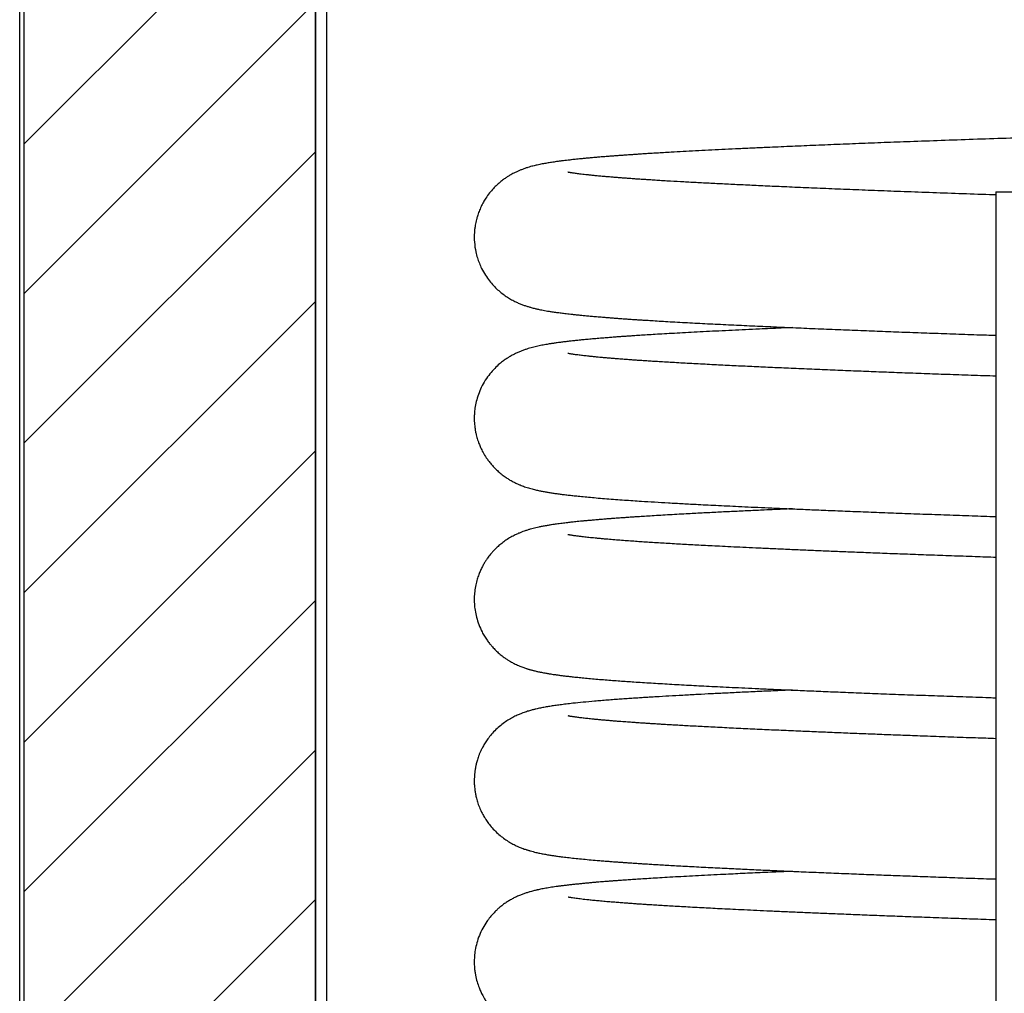
# Model space of a CAD drawing. Units: millimetres. Extents: x 61 to 140, y 65 to 237.
# Drawn here: x 66 to 89, y 146 to 170 of the extents above; entities that cross this region are included whole.
import ezdxf

# ---------------------------------------------------------------- set-up
doc = ezdxf.new("R2010")
doc.units = ezdxf.units.MM
doc.layers.add('BOM', color=7, linetype='Continuous')

msp = doc.modelspace()

# ---------------------------------------------------------------- hatches: boundary and pattern name
at = {"layer": 'BOM'}
h = msp.add_hatch(dxfattribs=at)
h.set_pattern_fill('ANSI31', color=9, scale=0.8, style=0)
h.paths.add_polyline_path([(72.937, 110.006), (72.937, 172.506), (65.937, 172.506), (65.937, 110.006)], flags=0)

# ---------------------------------------------------------------- linework, layer by layer
at = {"color": 2, "linetype": 'Continuous', "lineweight": 25}
for p, q in [((72.937, 122.556), (72.937, 173.306)), ((73.212, 122.556), (73.212, 173.306)), ((65.837, 110.006), (65.837, 172.506)), ((65.937, 172.506), (65.937, 110.006)), ((72.937, 172.506), (72.937, 110.006)), ((89.279, 165.374), (89.279, 113.374)), ((89.279, 165.374), (89.679, 165.374))]:
    msp.add_line(p, q, dxfattribs=at)
for points, knots in [([(103.137, 167.059), (102.888, 167.052), (102.384, 167.038), (101.624, 167.017), (100.854, 166.996), (100.074, 166.974), (99.287, 166.951), (98.509, 166.929), (97.742, 166.907), (96.988, 166.885), (96.237, 166.863), (95.493, 166.841), (94.742, 166.818), (93.987, 166.796), (93.229, 166.773), (92.484, 166.75), (91.752, 166.727), (91.034, 166.704), (90.29, 166.681), (89.52, 166.655), (88.73, 166.629), (87.96, 166.602), (87.247, 166.576), (86.588, 166.552), (85.979, 166.528), (85.385, 166.504), (84.808, 166.48), (84.25, 166.456), (83.77, 166.435), (83.363, 166.416), (83.023, 166.4), (82.693, 166.385), (82.372, 166.369), (82.063, 166.353), (81.764, 166.337), (81.511, 166.323), (81.303, 166.311), (81.139, 166.301), (80.992, 166.292), (80.861, 166.284), (80.745, 166.276), (80.643, 166.27), (80.561, 166.264), (80.489, 166.259), (80.419, 166.254), (80.338, 166.249), (80.246, 166.242), (80.145, 166.235), (80.035, 166.226), (79.918, 166.217), (79.8, 166.208), (79.681, 166.198), (79.568, 166.188), (79.462, 166.178), (79.368, 166.169), (79.285, 166.161), (79.211, 166.154), (79.148, 166.147), (79.093, 166.141), (79.034, 166.134), (78.967, 166.127), (78.889, 166.117), (78.808, 166.107), (78.713, 166.094), (78.608, 166.079), (78.495, 166.06), (78.382, 166.04), (78.288, 166.021), (78.213, 166.003), (78.162, 165.991), (78.106, 165.976), (78.039, 165.956), (77.965, 165.932), (77.891, 165.905), (77.823, 165.877), (77.762, 165.85), (77.707, 165.823), (77.658, 165.798), (77.605, 165.767), (77.542, 165.729), (77.47, 165.679), (77.388, 165.616), (77.3, 165.54), (77.208, 165.449), (77.117, 165.343), (77.037, 165.233), (76.969, 165.121), (76.915, 165.015), (76.866, 164.902), (76.83, 164.798), (76.806, 164.71), (76.789, 164.639), (76.775, 164.565), (76.763, 164.485), (76.751, 164.349), (76.751, 164.162), (76.781, 163.956), (76.825, 163.787), (76.872, 163.655), (76.934, 163.514), (77.015, 163.371), (77.113, 163.234), (77.213, 163.118), (77.314, 163.017), (77.419, 162.93), (77.523, 162.855), (77.628, 162.79), (77.724, 162.739), (77.813, 162.698), (77.895, 162.665), (77.974, 162.637), (78.05, 162.612), (78.115, 162.594), (78.167, 162.58), (78.212, 162.569), (78.25, 162.56), (78.283, 162.553), (78.322, 162.544), (78.374, 162.534), (78.441, 162.521), (78.514, 162.508), (78.601, 162.494), (78.699, 162.48), (78.811, 162.465), (78.911, 162.452), (78.996, 162.442), (79.07, 162.433), (79.152, 162.425), (79.241, 162.415), (79.339, 162.405), (79.446, 162.395), (79.563, 162.384), (79.692, 162.373), (79.818, 162.363), (79.935, 162.353), (80.035, 162.345), (80.128, 162.338), (80.213, 162.332), (80.289, 162.327), (80.356, 162.322), (80.414, 162.318), (80.469, 162.314), (80.525, 162.31), (80.593, 162.305), (80.676, 162.3), (80.776, 162.294), (80.901, 162.286), (81.056, 162.276), (81.246, 162.265), (81.458, 162.252), (81.687, 162.239), (82.003, 162.222), (82.409, 162.201), (82.908, 162.177), (83.418, 162.153), (83.934, 162.13), (84.463, 162.106), (85.001, 162.084), (85.547, 162.061), (86.086, 162.04), (86.618, 162.019), (87.145, 161.999), (87.685, 161.98), (88.244, 161.96), (88.775, 161.941), (89.126, 161.93), (89.279, 161.925)], [0, 0, 0, 0, 0.011456, 0.023092, 0.034906, 0.046891, 0.059042, 0.071353, 0.083101, 0.094978, 0.106891, 0.118791, 0.130674, 0.143253, 0.155803, 0.168319, 0.180797, 0.193237, 0.205653, 0.220274, 0.234906, 0.249571, 0.264297, 0.276889, 0.289577, 0.302344, 0.31517, 0.328037, 0.340925, 0.349614, 0.358315, 0.367032, 0.37577, 0.384534, 0.393329, 0.402012, 0.407742, 0.413044, 0.417919, 0.422364, 0.426379, 0.429962, 0.433117, 0.435224, 0.437787, 0.440809, 0.444288, 0.448228, 0.452545, 0.457307, 0.462471, 0.46749, 0.472827, 0.477771, 0.482322, 0.486478, 0.490238, 0.493602, 0.496569, 0.499156, 0.503265, 0.50771, 0.512491, 0.517608, 0.525282, 0.532707, 0.540229, 0.548088, 0.55123, 0.554401, 0.557662, 0.561093, 0.564696, 0.568124, 0.571146, 0.573766, 0.5758, 0.577507, 0.579042, 0.580771, 0.582716, 0.58488, 0.587257, 0.589836, 0.5926, 0.595592, 0.597604, 0.599712, 0.601902, 0.603989, 0.605386, 0.606554, 0.607695, 0.609086, 0.610603, 0.614514, 0.618467, 0.620972, 0.623338, 0.625633, 0.628899, 0.631907, 0.634715, 0.637577, 0.64051, 0.643517, 0.646617, 0.650002, 0.653162, 0.656615, 0.66033, 0.664087, 0.66786, 0.670819, 0.673507, 0.675846, 0.677839, 0.679562, 0.683694, 0.688342, 0.693345, 0.698487, 0.705514, 0.71243, 0.71917, 0.72306, 0.727116, 0.731503, 0.736223, 0.741104, 0.746293, 0.751789, 0.757591, 0.763642, 0.768108, 0.772182, 0.775867, 0.779161, 0.782067, 0.784585, 0.786715, 0.788604, 0.790649, 0.792874, 0.796056, 0.799543, 0.803334, 0.808993, 0.815213, 0.821996, 0.829191, 0.836344, 0.850187, 0.863775, 0.87665, 0.889318, 0.901779, 0.914015, 0.926008, 0.937742, 0.948556, 0.959135, 0.969771, 0.980573, 0.991549, 1, 1, 1, 1]), ([(89.279, 165.295), (89.228, 165.297), (88.924, 165.307), (88.387, 165.325), (87.672, 165.351), (86.998, 165.376), (86.363, 165.4), (85.765, 165.424), (85.194, 165.447), (84.649, 165.47), (84.146, 165.492), (83.684, 165.513), (83.26, 165.533), (82.859, 165.552), (82.479, 165.571), (82.12, 165.589), (81.782, 165.608), (81.508, 165.623), (81.294, 165.636), (81.137, 165.646), (80.996, 165.655), (80.871, 165.663), (80.772, 165.669), (80.694, 165.675), (80.634, 165.679), (80.572, 165.683), (80.503, 165.688), (80.423, 165.694), (80.335, 165.701), (80.238, 165.708), (80.135, 165.716), (80.027, 165.725), (79.922, 165.734), (79.814, 165.743), (79.708, 165.753), (79.605, 165.763), (79.512, 165.773), (79.429, 165.782), (79.355, 165.791), (79.29, 165.798), (79.232, 165.806), (79.184, 165.812), (79.146, 165.818), (79.115, 165.822), (79.087, 165.827), (79.062, 165.831), (79.04, 165.835), (79.022, 165.838), (79.009, 165.84), (79.002, 165.842), (78.998, 165.843), (78.998, 165.843), (78.998, 165.843)], [0, 0, 0, 0, 0.008813, 0.052463, 0.095879, 0.138959, 0.179244, 0.219142, 0.258591, 0.297538, 0.335928, 0.370306, 0.404181, 0.437583, 0.470546, 0.503101, 0.535275, 0.566929, 0.585131, 0.602004, 0.617546, 0.631752, 0.644619, 0.652317, 0.659437, 0.666545, 0.675159, 0.685366, 0.697167, 0.710165, 0.724671, 0.740681, 0.756962, 0.772594, 0.79208, 0.810445, 0.827686, 0.844908, 0.860837, 0.8761, 0.891154, 0.905995, 0.916407, 0.926773, 0.937438, 0.948453, 0.959814, 0.971197, 0.981548, 0.990793, 0.996343, 1, 1, 1, 1]), ([(84.396, 162.11), (84.304, 162.106), (84.03, 162.094), (83.655, 162.077), (83.264, 162.059), (82.94, 162.044), (82.626, 162.028), (82.324, 162.013), (82.033, 161.998), (81.756, 161.983), (81.498, 161.969), (81.262, 161.955), (81.05, 161.943), (80.859, 161.931), (80.688, 161.92), (80.551, 161.911), (80.438, 161.903), (80.339, 161.896), (80.231, 161.888), (80.115, 161.88), (79.992, 161.87), (79.853, 161.859), (79.707, 161.847), (79.559, 161.834), (79.424, 161.822), (79.301, 161.81), (79.187, 161.798), (79.08, 161.787), (78.975, 161.775), (78.871, 161.762), (78.787, 161.751), (78.722, 161.742), (78.675, 161.735), (78.631, 161.729), (78.59, 161.723), (78.547, 161.716), (78.497, 161.707), (78.438, 161.697), (78.375, 161.685), (78.31, 161.672), (78.245, 161.658), (78.18, 161.642), (78.116, 161.625), (78.048, 161.606), (77.975, 161.582), (77.9, 161.555), (77.823, 161.524), (77.751, 161.492), (77.69, 161.461), (77.64, 161.434), (77.589, 161.404), (77.526, 161.365), (77.449, 161.311), (77.353, 161.236), (77.24, 161.131), (77.124, 161.001), (77.014, 160.847), (76.92, 160.68), (76.849, 160.507), (76.799, 160.339), (76.769, 160.184), (76.755, 160.055), (76.751, 159.951), (76.753, 159.864), (76.758, 159.787), (76.767, 159.706), (76.78, 159.623), (76.797, 159.543), (76.814, 159.475), (76.834, 159.411), (76.859, 159.338), (76.895, 159.246), (76.947, 159.136), (77.006, 159.034), (77.067, 158.944), (77.125, 158.868), (77.19, 158.791), (77.266, 158.711), (77.353, 158.631), (77.446, 158.556), (77.536, 158.494), (77.623, 158.44), (77.702, 158.397), (77.786, 158.358), (77.852, 158.329), (77.908, 158.308), (77.964, 158.288), (78.022, 158.268), (78.082, 158.25), (78.142, 158.234), (78.213, 158.216), (78.293, 158.197), (78.385, 158.179), (78.473, 158.163), (78.566, 158.147), (78.661, 158.133), (78.761, 158.118), (78.866, 158.105), (78.976, 158.091), (79.091, 158.078), (79.221, 158.064), (79.37, 158.049), (79.542, 158.033), (79.73, 158.017), (79.931, 158), (80.14, 157.984), (80.35, 157.969), (80.557, 157.955), (80.798, 157.939), (81.079, 157.921), (81.413, 157.902), (81.762, 157.882), (82.083, 157.865), (82.37, 157.851), (82.621, 157.838), (82.889, 157.825), (83.176, 157.811), (83.485, 157.797), (83.816, 157.782), (84.17, 157.766), (84.554, 157.749), (84.971, 157.732), (85.422, 157.713), (85.903, 157.694), (86.414, 157.674), (86.955, 157.653), (87.518, 157.633), (88.103, 157.612), (88.687, 157.592), (89.086, 157.578), (89.279, 157.572)], [0, 0, 0, 0, 0.009472, 0.028094, 0.040554, 0.052948, 0.065285, 0.077571, 0.089811, 0.102009, 0.113754, 0.124742, 0.135, 0.144527, 0.153319, 0.161375, 0.166327, 0.171744, 0.177796, 0.184487, 0.191816, 0.199788, 0.209981, 0.219851, 0.229266, 0.238223, 0.246721, 0.25494, 0.263477, 0.272334, 0.281397, 0.286031, 0.290409, 0.294533, 0.298405, 0.302432, 0.306901, 0.312737, 0.319158, 0.325562, 0.331721, 0.337755, 0.343547, 0.349222, 0.354829, 0.360362, 0.365496, 0.370102, 0.372883, 0.375456, 0.377827, 0.380462, 0.383799, 0.387795, 0.392376, 0.397234, 0.402237, 0.407223, 0.411933, 0.41634, 0.420307, 0.423477, 0.425982, 0.428022, 0.429897, 0.431639, 0.433999, 0.436006, 0.437606, 0.439037, 0.440984, 0.443512, 0.44666, 0.450477, 0.452656, 0.455066, 0.457849, 0.461033, 0.46463, 0.468552, 0.472222, 0.475564, 0.48059, 0.484913, 0.488543, 0.492035, 0.496029, 0.500444, 0.505326, 0.510332, 0.51536, 0.524399, 0.533496, 0.542545, 0.551109, 0.560611, 0.56987, 0.579223, 0.588661, 0.59805, 0.607348, 0.619095, 0.631165, 0.643654, 0.656547, 0.669168, 0.681115, 0.692386, 0.702985, 0.718895, 0.734727, 0.750512, 0.766269, 0.77629, 0.786393, 0.796953, 0.808016, 0.819583, 0.831653, 0.844224, 0.857297, 0.871527, 0.8863, 0.90161, 0.917449, 0.933803, 0.950658, 0.9672, 0.984177, 1, 1, 1, 1]), ([(89.279, 160.942), (89.179, 160.946), (88.878, 160.956), (88.392, 160.972), (87.827, 160.992), (87.287, 161.012), (86.774, 161.031), (86.277, 161.05), (85.785, 161.07), (85.288, 161.09), (84.79, 161.111), (84.31, 161.132), (83.851, 161.152), (83.413, 161.172), (82.982, 161.193), (82.627, 161.21), (82.345, 161.225), (82.13, 161.236), (81.918, 161.248), (81.71, 161.259), (81.509, 161.271), (81.322, 161.282), (81.152, 161.292), (81.001, 161.301), (80.867, 161.31), (80.75, 161.318), (80.649, 161.325), (80.57, 161.33), (80.509, 161.335), (80.459, 161.338), (80.406, 161.342), (80.347, 161.347), (80.283, 161.352), (80.213, 161.357), (80.134, 161.363), (80.046, 161.37), (79.952, 161.378), (79.858, 161.387), (79.769, 161.395), (79.681, 161.403), (79.594, 161.412), (79.51, 161.42), (79.44, 161.428), (79.378, 161.435), (79.321, 161.442), (79.266, 161.449), (79.212, 161.456), (79.161, 161.463), (79.116, 161.469), (79.077, 161.475), (79.046, 161.481), (79.023, 161.485), (79.007, 161.488), (78.999, 161.49), (79.001, 161.489), (79.001, 161.489)], [0, 0, 0, 0, 0.017305, 0.052233, 0.086398, 0.119801, 0.152468, 0.183947, 0.216726, 0.250784, 0.286099, 0.322648, 0.35623, 0.390754, 0.426195, 0.462527, 0.481913, 0.50155, 0.521444, 0.541604, 0.562022, 0.581606, 0.599698, 0.6163, 0.631412, 0.645031, 0.65715, 0.667764, 0.674062, 0.680008, 0.686791, 0.694519, 0.703192, 0.712812, 0.723379, 0.736506, 0.750853, 0.765913, 0.780365, 0.794138, 0.811146, 0.826986, 0.841657, 0.85398, 0.866904, 0.880652, 0.895222, 0.910482, 0.925046, 0.940284, 0.954199, 0.967932, 0.981886, 0.995902, 1, 1, 1, 1]), ([(84.391, 157.757), (84.336, 157.754), (84.191, 157.748), (83.966, 157.738), (83.672, 157.725), (83.34, 157.71), (82.967, 157.692), (82.591, 157.674), (82.212, 157.654), (81.887, 157.637), (81.614, 157.622), (81.391, 157.61), (81.178, 157.597), (80.979, 157.585), (80.802, 157.574), (80.651, 157.564), (80.523, 157.556), (80.415, 157.548), (80.332, 157.542), (80.267, 157.538), (80.215, 157.534), (80.156, 157.53), (80.086, 157.524), (80.003, 157.518), (79.908, 157.511), (79.805, 157.502), (79.695, 157.493), (79.585, 157.483), (79.481, 157.474), (79.387, 157.465), (79.303, 157.457), (79.228, 157.449), (79.161, 157.442), (79.102, 157.436), (79.046, 157.43), (78.987, 157.423), (78.925, 157.416), (78.86, 157.408), (78.794, 157.399), (78.729, 157.39), (78.668, 157.382), (78.615, 157.374), (78.569, 157.366), (78.527, 157.36), (78.481, 157.352), (78.431, 157.343), (78.371, 157.332), (78.305, 157.318), (78.233, 157.302), (78.167, 157.286), (78.099, 157.268), (78.028, 157.246), (77.96, 157.224), (77.888, 157.197), (77.819, 157.17), (77.734, 157.131), (77.63, 157.077), (77.516, 157.007), (77.414, 156.932), (77.327, 156.859), (77.255, 156.79), (77.195, 156.728), (77.147, 156.672), (77.108, 156.623), (77.07, 156.572), (77.031, 156.516), (76.989, 156.448), (76.944, 156.368), (76.9, 156.277), (76.858, 156.175), (76.819, 156.06), (76.785, 155.924), (76.761, 155.777), (76.75, 155.624), (76.753, 155.473), (76.77, 155.316), (76.805, 155.146), (76.861, 154.971), (76.927, 154.82), (76.996, 154.698), (77.056, 154.606), (77.113, 154.529), (77.164, 154.468), (77.221, 154.405), (77.289, 154.335), (77.375, 154.259), (77.459, 154.194), (77.533, 154.143), (77.591, 154.106), (77.644, 154.076), (77.692, 154.05), (77.74, 154.026), (77.791, 154.003), (77.842, 153.981), (77.894, 153.96), (77.94, 153.943), (77.979, 153.93), (78.008, 153.92), (78.034, 153.912), (78.059, 153.904), (78.087, 153.896), (78.117, 153.888), (78.149, 153.879), (78.183, 153.87), (78.218, 153.862), (78.255, 153.853), (78.295, 153.844), (78.34, 153.835), (78.389, 153.825), (78.44, 153.816), (78.488, 153.807), (78.528, 153.8), (78.571, 153.794), (78.619, 153.786), (78.684, 153.776), (78.759, 153.766), (78.843, 153.755), (78.928, 153.744), (79.014, 153.734), (79.115, 153.723), (79.236, 153.71), (79.384, 153.695), (79.545, 153.68), (79.716, 153.665), (79.893, 153.651), (80.07, 153.637), (80.244, 153.624), (80.415, 153.612), (80.66, 153.595), (80.994, 153.574), (81.436, 153.548), (81.825, 153.526), (82.146, 153.509), (82.395, 153.496), (82.661, 153.483), (82.948, 153.469), (83.255, 153.455), (83.585, 153.439), (83.938, 153.423), (84.322, 153.406), (84.738, 153.389), (85.19, 153.37), (85.671, 153.35), (86.183, 153.33), (86.726, 153.309), (87.291, 153.288), (87.877, 153.267), (88.486, 153.246), (88.955, 153.23), (89.226, 153.22), (89.279, 153.219)], [0, 0, 0, 0, 0.005762, 0.014893, 0.02393, 0.037411, 0.051569, 0.066407, 0.081927, 0.098135, 0.108091, 0.118294, 0.128661, 0.138412, 0.147359, 0.1555, 0.161997, 0.167869, 0.173114, 0.175912, 0.17875, 0.182107, 0.185993, 0.191054, 0.196801, 0.203238, 0.210366, 0.217981, 0.225163, 0.231796, 0.237879, 0.243659, 0.248833, 0.253399, 0.257691, 0.262449, 0.267701, 0.273278, 0.279322, 0.285439, 0.291186, 0.296565, 0.300533, 0.304469, 0.308809, 0.31357, 0.318752, 0.326393, 0.333301, 0.339479, 0.345314, 0.351115, 0.356946, 0.361137, 0.365544, 0.370074, 0.374715, 0.379477, 0.383867, 0.387717, 0.391033, 0.393821, 0.396092, 0.397862, 0.399322, 0.40104, 0.403047, 0.405325, 0.407851, 0.410597, 0.413532, 0.416924, 0.420869, 0.424456, 0.428107, 0.431959, 0.436171, 0.440767, 0.445728, 0.448873, 0.451833, 0.454385, 0.456494, 0.45822, 0.461406, 0.465185, 0.469169, 0.471899, 0.474404, 0.476687, 0.4789, 0.481539, 0.484651, 0.488067, 0.491152, 0.494266, 0.496848, 0.498932, 0.500961, 0.503078, 0.505283, 0.507995, 0.510829, 0.513789, 0.517154, 0.520676, 0.524688, 0.529189, 0.534181, 0.539439, 0.544026, 0.547836, 0.550869, 0.555999, 0.562181, 0.569517, 0.57723, 0.584638, 0.59174, 0.598537, 0.609146, 0.620078, 0.631347, 0.642934, 0.654275, 0.664886, 0.674975, 0.684543, 0.693609, 0.714794, 0.735875, 0.756893, 0.766915, 0.777187, 0.787957, 0.799227, 0.810997, 0.823268, 0.836039, 0.849312, 0.863755, 0.878745, 0.894277, 0.910341, 0.926925, 0.944016, 0.960791, 0.978011, 0.995681, 1, 1, 1, 1]), ([(89.279, 156.589), (89.111, 156.595), (88.75, 156.607), (88.214, 156.626), (87.673, 156.645), (87.159, 156.664), (86.671, 156.682), (86.212, 156.7), (85.779, 156.717), (85.373, 156.734), (84.991, 156.749), (84.609, 156.766), (84.232, 156.782), (83.861, 156.799), (83.519, 156.814), (83.203, 156.829), (82.913, 156.843), (82.651, 156.856), (82.414, 156.868), (82.199, 156.88), (81.996, 156.89), (81.798, 156.901), (81.603, 156.912), (81.409, 156.924), (81.219, 156.935), (81.038, 156.946), (80.866, 156.957), (80.702, 156.968), (80.537, 156.98), (80.371, 156.992), (80.204, 157.005), (80.037, 157.018), (79.895, 157.03), (79.781, 157.041), (79.693, 157.049), (79.613, 157.057), (79.54, 157.064), (79.472, 157.071), (79.407, 157.079), (79.349, 157.085), (79.299, 157.092), (79.255, 157.097), (79.213, 157.103), (79.176, 157.108), (79.143, 157.112), (79.114, 157.117), (79.088, 157.121), (79.067, 157.124), (79.047, 157.128), (79.03, 157.131), (79.016, 157.133), (79.007, 157.135), (79.002, 157.136), (79.002, 157.136), (79.002, 157.136)], [0, 0, 0, 0, 0.029153, 0.062878, 0.095701, 0.127627, 0.158643, 0.188728, 0.21735, 0.245042, 0.271792, 0.29759, 0.327054, 0.355163, 0.381918, 0.407321, 0.431375, 0.454084, 0.474507, 0.493713, 0.512216, 0.531062, 0.550286, 0.569894, 0.589894, 0.610293, 0.628959, 0.647967, 0.667891, 0.689113, 0.71163, 0.735443, 0.760406, 0.775894, 0.790731, 0.804914, 0.818442, 0.831341, 0.844755, 0.859278, 0.869906, 0.881054, 0.892482, 0.903372, 0.913659, 0.923341, 0.932483, 0.942532, 0.952242, 0.963034, 0.974545, 0.985152, 0.994663, 1, 1, 1, 1]), ([(84.39, 153.404), (84.273, 153.398), (84.003, 153.387), (83.602, 153.369), (83.19, 153.35), (82.808, 153.331), (82.453, 153.314), (82.104, 153.296), (81.762, 153.277), (81.428, 153.259), (81.173, 153.244), (80.984, 153.232), (80.849, 153.224), (80.712, 153.215), (80.568, 153.206), (80.419, 153.196), (80.265, 153.185), (80.106, 153.173), (79.948, 153.161), (79.792, 153.148), (79.594, 153.132), (79.365, 153.111), (79.14, 153.088), (78.959, 153.067), (78.814, 153.049), (78.685, 153.031), (78.585, 153.016), (78.508, 153.003), (78.452, 152.994), (78.397, 152.984), (78.344, 152.973), (78.288, 152.961), (78.239, 152.95), (78.197, 152.94), (78.164, 152.932), (78.125, 152.922), (78.079, 152.909), (78.028, 152.893), (77.974, 152.876), (77.916, 152.855), (77.85, 152.83), (77.759, 152.79), (77.648, 152.734), (77.534, 152.666), (77.417, 152.582), (77.301, 152.484), (77.193, 152.374), (77.102, 152.265), (77.03, 152.164), (76.974, 152.071), (76.931, 151.989), (76.895, 151.913), (76.86, 151.829), (76.829, 151.736), (76.802, 151.64), (76.785, 151.564), (76.775, 151.507), (76.768, 151.461), (76.761, 151.411), (76.756, 151.349), (76.752, 151.272), (76.751, 151.188), (76.756, 151.092), (76.767, 150.995), (76.783, 150.897), (76.806, 150.798), (76.839, 150.683), (76.878, 150.579), (76.921, 150.484), (76.962, 150.405), (77.014, 150.317), (77.079, 150.22), (77.161, 150.116), (77.262, 150.008), (77.372, 149.909), (77.485, 149.822), (77.598, 149.749), (77.707, 149.689), (77.806, 149.643), (77.889, 149.609), (77.951, 149.587), (77.994, 149.572), (78.022, 149.563), (78.049, 149.555), (78.075, 149.547), (78.114, 149.536), (78.166, 149.522), (78.225, 149.507), (78.279, 149.495), (78.33, 149.484), (78.381, 149.474), (78.433, 149.464), (78.487, 149.454), (78.539, 149.446), (78.591, 149.437), (78.636, 149.43), (78.68, 149.424), (78.728, 149.417), (78.783, 149.41), (78.869, 149.398), (78.99, 149.383), (79.152, 149.365), (79.325, 149.348), (79.509, 149.33), (79.679, 149.315), (79.828, 149.303), (79.949, 149.293), (80.062, 149.284), (80.167, 149.277), (80.261, 149.27), (80.342, 149.264), (80.41, 149.259), (80.464, 149.255), (80.515, 149.252), (80.567, 149.249), (80.626, 149.245), (80.692, 149.24), (80.778, 149.235), (80.886, 149.228), (81.02, 149.22), (81.172, 149.21), (81.338, 149.201), (81.518, 149.19), (81.713, 149.179), (81.922, 149.168), (82.141, 149.157), (82.365, 149.145), (82.592, 149.134), (82.884, 149.119), (83.245, 149.102), (83.68, 149.082), (84.131, 149.062), (84.597, 149.042), (85.078, 149.021), (85.56, 149.002), (86.042, 148.983), (86.514, 148.964), (86.984, 148.947), (87.462, 148.929), (87.967, 148.911), (88.499, 148.892), (88.938, 148.877), (89.204, 148.868), (89.279, 148.866)], [0, 0, 0, 0, 0.012181, 0.02811, 0.043466, 0.058252, 0.072471, 0.086146, 0.101833, 0.116947, 0.1315, 0.13817, 0.144771, 0.151782, 0.159321, 0.167391, 0.175996, 0.185142, 0.19481, 0.204594, 0.214326, 0.233282, 0.252014, 0.265163, 0.277683, 0.28957, 0.300928, 0.306719, 0.31239, 0.317837, 0.323034, 0.32828, 0.334027, 0.336949, 0.339986, 0.343319, 0.347337, 0.350988, 0.355074, 0.359598, 0.364305, 0.369393, 0.374293, 0.379135, 0.383945, 0.388731, 0.393438, 0.397631, 0.401221, 0.404236, 0.40671, 0.408703, 0.410466, 0.41352, 0.41599, 0.417924, 0.419362, 0.42037, 0.421342, 0.423035, 0.4249, 0.426956, 0.429244, 0.431936, 0.434065, 0.436593, 0.439552, 0.442976, 0.444901, 0.447245, 0.450109, 0.453528, 0.457531, 0.462104, 0.466919, 0.471881, 0.477001, 0.482294, 0.487476, 0.491896, 0.494938, 0.497465, 0.499563, 0.501667, 0.503851, 0.506116, 0.511772, 0.517921, 0.522656, 0.527679, 0.532991, 0.538285, 0.543149, 0.548621, 0.553418, 0.557542, 0.561509, 0.566098, 0.571129, 0.576602, 0.589616, 0.602658, 0.615683, 0.628689, 0.641669, 0.649862, 0.657354, 0.664144, 0.670234, 0.675627, 0.680325, 0.6838, 0.686767, 0.689295, 0.69204, 0.695167, 0.698678, 0.702571, 0.708547, 0.715245, 0.722665, 0.730807, 0.738988, 0.74779, 0.757173, 0.766608, 0.77594, 0.785167, 0.794291, 0.810749, 0.826859, 0.842621, 0.859122, 0.875214, 0.890887, 0.906129, 0.920945, 0.93458, 0.948692, 0.963278, 0.978335, 0.99386, 1, 1, 1, 1]), ([(89.279, 152.236), (89.115, 152.242), (88.748, 152.254), (88.201, 152.273), (87.657, 152.293), (87.159, 152.311), (86.703, 152.328), (86.262, 152.345), (85.828, 152.362), (85.394, 152.38), (84.961, 152.398), (84.516, 152.417), (84.06, 152.437), (83.598, 152.458), (83.143, 152.479), (82.698, 152.501), (82.346, 152.519), (82.078, 152.533), (81.893, 152.543), (81.72, 152.553), (81.561, 152.562), (81.416, 152.57), (81.284, 152.578), (81.162, 152.586), (81.049, 152.593), (80.946, 152.599), (80.857, 152.605), (80.78, 152.61), (80.718, 152.614), (80.666, 152.618), (80.616, 152.621), (80.561, 152.625), (80.499, 152.63), (80.429, 152.635), (80.354, 152.64), (80.272, 152.646), (80.184, 152.653), (80.09, 152.661), (79.99, 152.669), (79.89, 152.678), (79.791, 152.687), (79.696, 152.696), (79.59, 152.706), (79.478, 152.718), (79.362, 152.731), (79.276, 152.741), (79.215, 152.749), (79.177, 152.755), (79.145, 152.759), (79.117, 152.763), (79.095, 152.767), (79.074, 152.77), (79.055, 152.773), (79.038, 152.776), (79.023, 152.779), (79.011, 152.781), (79.004, 152.783), (79.004, 152.783), (79.004, 152.783)], [0, 0, 0, 0, 0.028475, 0.063667, 0.097669, 0.127542, 0.156423, 0.184583, 0.213345, 0.242868, 0.273136, 0.30413, 0.339041, 0.374793, 0.411387, 0.448821, 0.487095, 0.504769, 0.522474, 0.539291, 0.555059, 0.569782, 0.583464, 0.596104, 0.608808, 0.620254, 0.630441, 0.63937, 0.647038, 0.652306, 0.658116, 0.664943, 0.672789, 0.681655, 0.691545, 0.70246, 0.714401, 0.728015, 0.742757, 0.758315, 0.774184, 0.790354, 0.806824, 0.830812, 0.855391, 0.880551, 0.892247, 0.903036, 0.912906, 0.921874, 0.931234, 0.939943, 0.949475, 0.959827, 0.97096, 0.981754, 0.991672, 1, 1, 1, 1]), ([(84.392, 149.051), (84.322, 149.048), (84.076, 149.037), (83.676, 149.019), (83.195, 148.997), (82.782, 148.977), (82.431, 148.96), (82.135, 148.944), (81.851, 148.929), (81.581, 148.914), (81.329, 148.9), (81.1, 148.887), (80.896, 148.874), (80.715, 148.863), (80.554, 148.852), (80.414, 148.842), (80.291, 148.834), (80.185, 148.826), (80.107, 148.82), (80.051, 148.816), (80.01, 148.813), (79.964, 148.809), (79.911, 148.805), (79.851, 148.8), (79.78, 148.794), (79.7, 148.788), (79.612, 148.78), (79.519, 148.771), (79.423, 148.763), (79.326, 148.753), (79.229, 148.743), (79.131, 148.733), (79.033, 148.722), (78.936, 148.711), (78.844, 148.699), (78.758, 148.688), (78.68, 148.677), (78.607, 148.666), (78.537, 148.655), (78.47, 148.643), (78.406, 148.632), (78.348, 148.621), (78.302, 148.611), (78.266, 148.603), (78.234, 148.596), (78.196, 148.587), (78.149, 148.575), (78.091, 148.56), (78.023, 148.539), (77.944, 148.513), (77.862, 148.482), (77.773, 148.444), (77.686, 148.402), (77.604, 148.356), (77.522, 148.305), (77.435, 148.243), (77.355, 148.178), (77.28, 148.11), (77.207, 148.036), (77.129, 147.947), (77.042, 147.831), (76.953, 147.686), (76.872, 147.513), (76.812, 147.336), (76.774, 147.166), (76.755, 147.009), (76.75, 146.869), (76.755, 146.749), (76.766, 146.647), (76.785, 146.53), (76.816, 146.402), (76.861, 146.271), (76.899, 146.179), (76.931, 146.113), (76.958, 146.061), (76.993, 145.999), (77.039, 145.926), (77.094, 145.848), (77.159, 145.767), (77.234, 145.684), (77.324, 145.597), (77.426, 145.513), (77.525, 145.442), (77.613, 145.388), (77.686, 145.348), (77.751, 145.315), (77.805, 145.291), (77.849, 145.273), (77.882, 145.259), (77.908, 145.249), (77.939, 145.238), (77.979, 145.224), (78.03, 145.207), (78.087, 145.19), (78.161, 145.17), (78.241, 145.15), (78.322, 145.132), (78.4, 145.117), (78.506, 145.098), (78.646, 145.075), (78.828, 145.05), (79.023, 145.027), (79.232, 145.004), (79.459, 144.982), (79.667, 144.963), (79.843, 144.949), (79.978, 144.938), (80.108, 144.928), (80.231, 144.919), (80.344, 144.911), (80.448, 144.904), (80.548, 144.897), (80.647, 144.89), (80.796, 144.881), (81.002, 144.868), (81.273, 144.851), (81.565, 144.835), (81.879, 144.817), (82.179, 144.801), (82.462, 144.787), (82.726, 144.774), (83.015, 144.76), (83.33, 144.745), (83.672, 144.729), (84.039, 144.713), (84.432, 144.696), (84.852, 144.678), (85.303, 144.659), (85.785, 144.64), (86.301, 144.62), (86.851, 144.599), (87.41, 144.578), (87.976, 144.558), (88.545, 144.538), (88.981, 144.523), (89.231, 144.514), (89.279, 144.513)], [0, 0, 0, 0, 0.00713, 0.025206, 0.04305, 0.06066, 0.073067, 0.085353, 0.097522, 0.109579, 0.121437, 0.132357, 0.14247, 0.151778, 0.160281, 0.16798, 0.174871, 0.180954, 0.186226, 0.188664, 0.190966, 0.193692, 0.19694, 0.200711, 0.205006, 0.21026, 0.216134, 0.222565, 0.229286, 0.236267, 0.243509, 0.251009, 0.258767, 0.267168, 0.275394, 0.283106, 0.290306, 0.297131, 0.303957, 0.310493, 0.317016, 0.322968, 0.328154, 0.331024, 0.333834, 0.337207, 0.341177, 0.345726, 0.352103, 0.357917, 0.363295, 0.368709, 0.373073, 0.377137, 0.380841, 0.384359, 0.388163, 0.390728, 0.393627, 0.396885, 0.400364, 0.405148, 0.410053, 0.414818, 0.419157, 0.423069, 0.426534, 0.429474, 0.431961, 0.434153, 0.438186, 0.441606, 0.444273, 0.445515, 0.447025, 0.448984, 0.451413, 0.454334, 0.45716, 0.460351, 0.463916, 0.467793, 0.471936, 0.476401, 0.480069, 0.483288, 0.486036, 0.488313, 0.490124, 0.491735, 0.493721, 0.497098, 0.501222, 0.506076, 0.511051, 0.51951, 0.527484, 0.535086, 0.542389, 0.559246, 0.576189, 0.592461, 0.60887, 0.625651, 0.642274, 0.650944, 0.659374, 0.667142, 0.67423, 0.68064, 0.686278, 0.691492, 0.696767, 0.702121, 0.714811, 0.727925, 0.741465, 0.755436, 0.769851, 0.779848, 0.790495, 0.801796, 0.813756, 0.82638, 0.839676, 0.853275, 0.867511, 0.882378, 0.897868, 0.913971, 0.930676, 0.947974, 0.96359, 0.979649, 0.996144, 1, 1, 1, 1]), ([(89.279, 147.883), (89.27, 147.883), (89.077, 147.89), (88.713, 147.902), (88.171, 147.921), (87.634, 147.941), (87.103, 147.96), (86.602, 147.979), (86.129, 147.997), (85.685, 148.015), (85.268, 148.032), (84.877, 148.048), (84.498, 148.065), (84.133, 148.081), (83.784, 148.096), (83.462, 148.111), (83.167, 148.125), (82.897, 148.138), (82.651, 148.15), (82.427, 148.162), (82.208, 148.173), (81.993, 148.185), (81.779, 148.196), (81.579, 148.208), (81.393, 148.219), (81.219, 148.229), (81.058, 148.239), (80.937, 148.247), (80.852, 148.253), (80.795, 148.256), (80.733, 148.26), (80.658, 148.266), (80.567, 148.272), (80.461, 148.28), (80.343, 148.288), (80.219, 148.298), (80.096, 148.308), (79.961, 148.319), (79.822, 148.331), (79.684, 148.344), (79.561, 148.356), (79.428, 148.37), (79.291, 148.386), (79.184, 148.4), (79.111, 148.411), (79.066, 148.418), (79.028, 148.425), (79.005, 148.429), (79.005, 148.429), (79.005, 148.43)], [0, 0, 0, 0, 0.001527, 0.033247, 0.064164, 0.098306, 0.131384, 0.163385, 0.194298, 0.224107, 0.252795, 0.280349, 0.306759, 0.334971, 0.361733, 0.38705, 0.410937, 0.433407, 0.454469, 0.474131, 0.492399, 0.513682, 0.534127, 0.553835, 0.572809, 0.591052, 0.608526, 0.625273, 0.631654, 0.63794, 0.645011, 0.653364, 0.664982, 0.678423, 0.693691, 0.710792, 0.728647, 0.745844, 0.770387, 0.793415, 0.815241, 0.837181, 0.87212, 0.906962, 0.924966, 0.9439, 0.963911, 0.984413, 1, 1, 1, 1])]:
    msp.add_open_spline(points, degree=3, knots=knots, dxfattribs=at)

doc.saveas('drawing.dxf')
